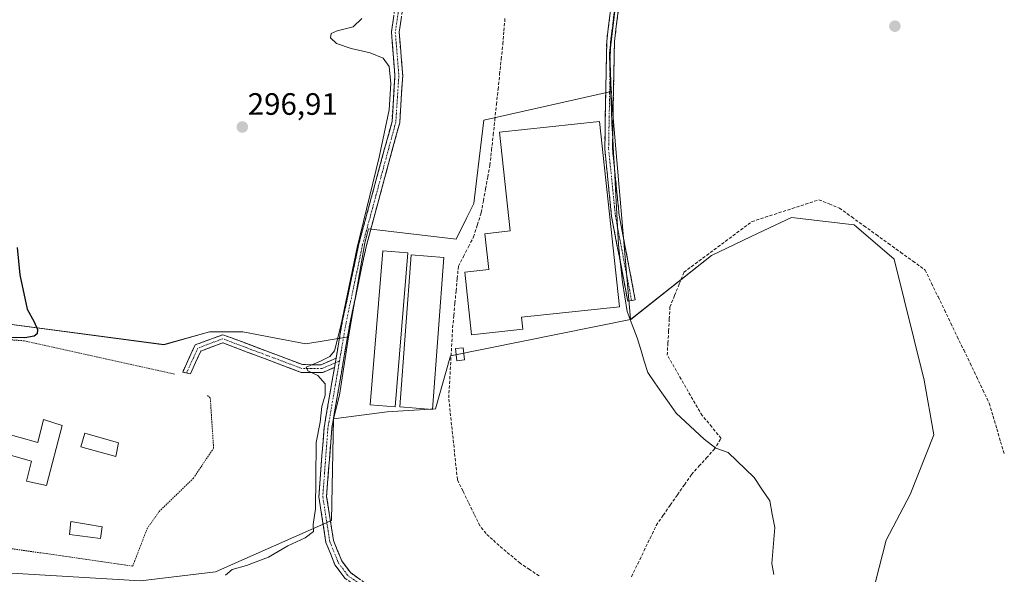
# Model space of a CAD drawing. Units: metres. Extents: x 608591 to 612076, y 4655245 to 4657612.
# Drawn here: x 611254 to 611573, y 4656322 to 4656501 of the extents above; entities that cross this region are included whole.
import ezdxf
from ezdxf.enums import TextEntityAlignment as Align

# ---------------------------------------------------------------- set-up
doc = ezdxf.new("R2010")
doc.units = ezdxf.units.M
doc.header["$MEASUREMENT"] = 0
for name, pattern in [('TRAZO_Y_PUNTO', [1, 0.5, -0.25, 0, -0.25]), ('TRAZOS', [0.75, 0.5, -0.25]), ('TRAZOSX2', [1.5, 1, -0.5])]:
    doc.linetypes.add(name, pattern=pattern)
for name, color, linetype, lineweight in [('Alambrada', 19, 'TRAZOS', 0), ('Camino', 19, 'TRAZOSX2', 0), ('Camino Cxs', 19, 'Continuous', 0), ('Camino eje', 19, 'TRAZO_Y_PUNTO', 0), ('Carátula', 7, 'Continuous', 5), ('Corriente artificial lineal', 5, 'TRAZOSX2', 13), ('Cultivos herbáceos CxS', 92, 'Continuous', 0), ('Curva de nivel maestra', 36, 'Continuous', 30), ('Curva de nivel normal', 36, 'Continuous', 0), ('Edificación', 1, 'Continuous', 13), ('Edificación Cxs', 1, 'Continuous', 13), ('Edificación ligera', 1, 'Continuous', 0), ('Edificación ligera Cxs', 1, 'Continuous', 0), ('Municipio', 9, 'Continuous', 13), ('Municipio CxS', 142, 'Continuous', 0), ('Núcleo urbano CxS', 19, 'Continuous', 0), ('Pastizal CxS', 92, 'Continuous', 0), ('Punto de cota en terreno', 7, 'Continuous', 0), ('Rótulo de punto de cota en terreno', 19, 'Continuous', 0)]:
    doc.layers.add(name, color=color, linetype=linetype, lineweight=lineweight)
doc.styles.add('Arial', font='txt', dxfattribs={"height": 0.2})

# ---------------------------------------------------------------- blocks, each defined once
blk = doc.blocks.new('*U150')
at = {"layer": 'Cultivos herbáceos CxS', "color": 92, "linetype": 'Continuous', "lineweight": 0}
for points in [[(611243.8635, 4656322.6635, 299.3037), (611293.0593, 4656319.8099, 296.9209), (611317.2783, 4656322.7063, 295.0707), (611354.8663, 4656339.3699, 293.9067), (611355.5421, 4656372.2645, 293.7194), (611372.9331, 4656374.5385, 293.148), (611388.5387, 4656375.5131, 292.5876), (611393.4165, 4656392.5857, 292.0787), (611451.7339, 4656404.3631, 291.941), (611451.7219, 4656404.5031, 291.9382), (611451.7565, 4656404.4089, 291.9391), (611477.9731, 4656425.1523, 290.8064), (611493.0859, 4656432.3489, 290.8664), (611503.8191, 4656437.4599, 290.921), (611524.1263, 4656434.9987, 290.8848), (611537.0489, 4656423.9223, 290.977), (611546.8585, 4656384.7625, 290.9024), (611549.9701, 4656367.0777, 290.9303), (611542.3307, 4656347.7763, 290.967), (611534.5495, 4656332.9153, 291.0837), (611525.3541, 4656297.1563, 290.8405)], [(611446.7321, 4656505.1063, 292.0155), (611444.9817, 4656490.6069, 291.892), (611445.4217, 4656478.2439, 291.7228), (611404.2379, 4656468.9711, 292.3981), (611401.9811, 4656450.0969, 292.3282), (611401.0061, 4656441.9583, 292.3724), (611398.7373, 4656437.4239, 292.2687), (611395.2023, 4656430.3503, 292.4534), (611366.8341, 4656433.7655, 294.1194), (611366.4825, 4656432.4359, 294.0604), (611365.6175, 4656429.1655, 293.8759), (611360.4039, 4656398.8149, 293.7475), (611346.5063, 4656396.5489, 296.6493), (611336.3075, 4656398.4677, 296.4145), (611326.1087, 4656400.3863, 296.8362), (611315.3775, 4656400.3861, 297.7885), (611300.5219, 4656396.2487, 299.4643), (611240.6563, 4656404.1605, 300.7772)]]:
    blk.add_polyline3d(points, dxfattribs=at)
blk = doc.blocks.new('*U174')
at = {"layer": 'Curva de nivel normal', "color": 36, "linetype": 'Continuous', "lineweight": 0}
blk.add_polyline3d([(611364.67, 4656501.87, 295), (611361.84, 4656499.12, 295), (611356.7, 4656497.8, 295), (611354.76, 4656496.94, 295), (611354.57, 4656495.61, 295), (611356.48, 4656493.76, 295), (611361.24, 4656492.08, 295), (611367.34, 4656490.73, 295), (611371.6, 4656489, 295), (611373.53, 4656486.26, 295), (611374.09, 4656480.82, 295), (611373.52, 4656472.25, 295), (611370.34, 4656456.92, 295), (611363.22, 4656427.66, 295), (611357.92, 4656402.32, 295), (611355.83, 4656394.29, 295), (611354.37, 4656392.38, 295), (611351.35, 4656390.94, 295), (611346.66, 4656389.01, 295), (611347.21, 4656387.83, 295), (611350.42, 4656386.26, 295), (611352.77, 4656383.54, 295), (611352.82, 4656379.87, 295), (611351.72, 4656376.25, 295), (611351.19, 4656371.2, 295), (611349.93, 4656364.63, 295), (611349.75, 4656352.97, 295), (611349.71, 4656343.06, 295), (611348.96, 4656337.98, 295), (611349.01, 4656335.72, 295), (611346.34, 4656333.7, 295), (611340.71, 4656331.11, 295), (611334.43, 4656327.43, 295), (611327.34, 4656324.76, 295), (611322.71, 4656323.42, 295), (611320.51, 4656321.59, 295)], dxfattribs=at)
blk = doc.blocks.new('5PATER')
at = {"layer": 'Carátula', "linetype": 'Continuous', "lineweight": 5}
h = blk.add_hatch(color=250, dxfattribs=at)
edge = h.paths.add_edge_path()
edge.add_ellipse((0, 0.01), major_axis=(-1.33, -1.34), ratio=0.999422, start_angle=0, end_angle=360)

msp = doc.modelspace()

# ---------------------------------------------------------------- linework, layer by layer
at = {"layer": 'Alambrada', "color": 19, "linetype": 'TRAZOS', "lineweight": 0}
for points in [[(611304.07, 4656386.7, 299.42), (611255.37, 4656397.51, 300.05), (611244.07, 4656398.28, 300.38), (611237.82, 4656392.44, 300.48), (611226.07, 4656364.16, 300.11)], [(611241.69, 4656331.58, 299.29), (611290.49, 4656324.57, 299.03), (611295.14, 4656336.67, 298.84), (611299.07, 4656342.23, 299), (611310.14, 4656353.02, 299.19), (611316.69, 4656362.75, 299.22), (611315.6, 4656379, 299.09), (611314.67, 4656379.85, 299.11)]]:
    msp.add_polyline3d(points, dxfattribs=at)
at = {"layer": 'Camino', "color": 19, "linetype": 'TRAZOSX2', "lineweight": 0}
for points in [[(611446.64, 4656563.67), (611451.89, 4656549.08), (611452.62, 4656543.94), (611446.5, 4656494.34), (611445.87, 4656459.74), (611448.05, 4656438.12), (611453.26, 4656410.77), (611452.04, 4656410.54)], [(611450.81, 4656410.31), (611445.58, 4656437.76), (611443.37, 4656459.63), (611444, 4656494.51), (611450.1, 4656543.92), (611449.45, 4656548.48), (611444.45, 4656562.37)], [(611356.34, 4656391.87), (611358.34, 4656403.48), (611363.73, 4656428.93), (611374.47, 4656468.52), (611375.43, 4656483.26), (611374.27, 4656497.5), (611376.23, 4656510.71), (611381.46, 4656523.95), (611390.65, 4656537.41), (611394.23, 4656541.22), (611398.38, 4656544.26), (611408.26, 4656549.89)], [(611411.51, 4656548.73), (611399.73, 4656542.15), (611395.89, 4656539.34), (611392.61, 4656535.84), (611383.68, 4656522.77), (611378.66, 4656510.06), (611376.78, 4656497.42), (611377.94, 4656483.28), (611376.95, 4656468.11), (611366.16, 4656428.34), (611360.8, 4656403.01), (611354.94, 4656369.03), (611353.29, 4656347.09), (611355.51, 4656332.89), (611358.2, 4656326.23), (611360.98, 4656322.46), (611367.32, 4656317.96), (611389.57, 4656306.8), (611399.42, 4656300.64), (611406.81, 4656294.55), (611412.42, 4656286.86)], [(611452.04, 4656410.54), (611450.81, 4656410.31)], [(611307.93, 4656387.1), (611306.68, 4656387.36), (611310.68, 4656396.16), (611319.66, 4656399.48), (611345.47, 4656389.79), (611351.52, 4656389.74), (611356.34, 4656391.87)], [(611355.83, 4656388.91), (611352.04, 4656387.24), (611345.01, 4656387.29), (611319.65, 4656396.82), (611312.52, 4656394.18), (611309.18, 4656386.83), (611307.93, 4656387.1)], [(611410.94, 4656244.7), (611409.67, 4656245), (611417.43, 4656258.55), (611418.49, 4656263.19), (611418.35, 4656267.93), (611417.03, 4656273.36), (611412.73, 4656282.2), (611404.98, 4656292.82), (611397.96, 4656298.61), (611388.34, 4656304.62), (611366.03, 4656315.81), (611359.21, 4656320.66), (611356, 4656325), (611353.08, 4656332.22), (611350.78, 4656346.99), (611352.46, 4656369.34), (611355.83, 4656388.91)]]:
    msp.add_lwpolyline(points, dxfattribs=at)
at = {"layer": 'Camino Cxs', "color": 19, "linetype": 'Continuous', "lineweight": 0}
msp.add_lwpolyline([(611356.34, 4656391.87), (611355.83, 4656388.91)], dxfattribs=at)
msp.add_lwpolyline([(611356.34, 4656391.87), (611355.83, 4656388.91)], dxfattribs=at)
for points in [[(611447.72, 4656504.26, 292.02), (611447.11, 4656499.3, 292.03), (611446.5, 4656494.34, 291.97), (611446.41, 4656489.4, 292), (611446.32, 4656484.45, 292.02), (611446.23, 4656479.51, 291.98), (611446.14, 4656474.57, 291.96), (611446.05, 4656469.63, 291.85), (611445.96, 4656464.68, 291.77), (611445.87, 4656459.74, 291.85), (611446.31, 4656455.42, 291.92), (611446.74, 4656451.09, 291.93), (611447.18, 4656446.77, 291.91), (611447.61, 4656442.44, 291.86), (611448.05, 4656438.12, 291.84), (611448.92, 4656433.56, 291.79), (611449.79, 4656429, 291.9), (611450.66, 4656424.45, 291.92), (611451.52, 4656419.89, 291.94), (611452.39, 4656415.33, 291.99), (611453.26, 4656410.77, 291.98), (611450.81, 4656410.31, 292.02), (611449.94, 4656414.89, 291.99), (611449.07, 4656419.46, 291.96), (611448.2, 4656424.04, 291.96), (611447.32, 4656428.61, 291.95), (611446.45, 4656433.19, 291.98), (611445.58, 4656437.76, 292.02), (611445.14, 4656442.13, 292.03), (611444.7, 4656446.51, 292.02), (611444.25, 4656450.88, 292.01), (611443.81, 4656455.26, 291.99), (611443.37, 4656459.63, 291.96), (611443.46, 4656464.61, 291.93), (611443.55, 4656469.6, 291.94), (611443.64, 4656474.58, 292.01), (611443.73, 4656479.56, 292.04), (611443.82, 4656484.54, 292.06), (611443.91, 4656489.53, 292.04), (611444, 4656494.51, 292.03), (611444.61, 4656499.45, 292.1), (611445.22, 4656504.39, 292.12)], [(611359.21, 4656320.66, 294.65), (611357.61, 4656322.83, 294.67), (611356, 4656325, 294.67), (611354.54, 4656328.61, 294.64), (611353.08, 4656332.22, 294.71), (611352.31, 4656337.14, 294.58), (611351.55, 4656342.07, 294.53), (611350.78, 4656346.99, 294.67), (611351.12, 4656351.46, 294.59), (611351.45, 4656355.93, 294.53), (611351.79, 4656360.4, 294.54), (611352.12, 4656364.87, 294.6), (611352.46, 4656369.34, 294.66), (611353.3, 4656374.22, 294.67), (611354.14, 4656379.09, 294.7), (611354.98, 4656383.97, 294.77), (611355.82, 4656388.85, 294.52), (611355.83, 4656388.91, 294.52), (611356.34, 4656391.87, 294.52), (611356.66, 4656393.73, 294.51), (611357.5, 4656398.6, 295.01), (611358.34, 4656403.48, 295.28), (611359.24, 4656407.72, 295.14), (611360.14, 4656411.96, 295.02), (611361.04, 4656416.21, 294.76), (611361.93, 4656420.45, 294.71), (611362.83, 4656424.69, 294.91), (611363.73, 4656428.93, 295.09), (611364.92, 4656433.33, 294.94), (611366.12, 4656437.73, 294.65), (611367.31, 4656442.13, 294.95), (611368.5, 4656446.53, 295.08), (611369.7, 4656450.92, 294.91), (611370.89, 4656455.32, 294.66), (611372.08, 4656459.72, 294.6), (611373.28, 4656464.12, 294.68), (611374.47, 4656468.52, 294.62), (611374.79, 4656473.43, 294.81), (611375.11, 4656478.35, 294.73), (611375.43, 4656483.26, 294.64), (611375.04, 4656488.01, 294.48), (611374.66, 4656492.75, 294.18), (611374.27, 4656497.5, 294.11), (611374.92, 4656501.9, 294.08)], [(611377.41, 4656501.63, 293.77), (611376.78, 4656497.42, 293.92), (611377.17, 4656492.71, 293.89), (611377.55, 4656487.99, 293.91), (611377.94, 4656483.28, 293.97), (611377.69, 4656479.49, 294.07), (611377.45, 4656475.7, 294.06), (611377.2, 4656471.9, 294.05), (611376.95, 4656468.11, 294.07), (611375.75, 4656463.69, 294.28), (611374.55, 4656459.27, 294.2), (611373.35, 4656454.85, 294.15), (611372.15, 4656450.43, 294.15), (611370.96, 4656446.02, 294.39), (611369.76, 4656441.6, 294.39), (611368.56, 4656437.18, 294.18), (611367.36, 4656432.76, 294.24), (611366.16, 4656428.34, 294.36), (611365.27, 4656424.12, 294.4), (611364.37, 4656419.9, 294.34), (611363.48, 4656415.68, 294.17), (611362.59, 4656411.45, 294.2), (611361.69, 4656407.23, 294.39), (611360.8, 4656403.01, 294.52), (611359.96, 4656398.16, 294.3), (611359.13, 4656393.3, 294.06), (611358.29, 4656388.45, 294.11), (611357.45, 4656383.59, 294.2), (611356.61, 4656378.74, 294.34), (611355.78, 4656373.88, 294.38), (611354.94, 4656369.03, 294.36), (611354.61, 4656364.64, 294.33), (611354.28, 4656360.25, 294.24), (611353.95, 4656355.87, 294.09), (611353.62, 4656351.48, 294.04), (611353.29, 4656347.09, 294.12), (611354.03, 4656342.36, 294.06), (611354.77, 4656337.62, 294.3), (611355.51, 4656332.89, 294.43), (611356.86, 4656329.56, 294.37), (611358.2, 4656326.23, 294.4), (611360.98, 4656322.46, 294.46), (611364.15, 4656320.21, 294.22)]]:
    msp.add_polyline3d(points, dxfattribs=at)
msp.add_polyline3d([(611356.34, 4656391.87, 294.54), (611355.83, 4656388.91, 294.52), (611352.04, 4656387.24, 294.83), (611348.53, 4656387.27, 295.01), (611345.01, 4656387.29, 295.2), (611340.78, 4656388.88, 295.44), (611336.56, 4656390.47, 295.75), (611332.33, 4656392.06, 296.07), (611328.1, 4656393.64, 296.29), (611323.88, 4656395.23, 296.92), (611319.65, 4656396.82, 297.53), (611316.09, 4656395.5, 298.08), (611312.52, 4656394.18, 298.56), (611310.85, 4656390.51, 299.03), (611309.18, 4656386.83, 299.29), (611306.68, 4656387.36, 299.41), (611308.68, 4656391.76, 299.18), (611310.68, 4656396.16, 298.68), (611315.17, 4656397.82, 298.01), (611319.66, 4656399.48, 297.37), (611323.96, 4656397.87, 297.07), (611328.26, 4656396.25, 296.6), (611332.57, 4656394.64, 296.29), (611336.87, 4656393.02, 295.78), (611341.17, 4656391.41, 295.6), (611345.47, 4656389.79, 295.25), (611348.5, 4656389.77, 295.12), (611351.52, 4656389.74, 295.02), (611353.93, 4656390.81, 294.94), (611356.34, 4656391.87, 294.54)], close=True, dxfattribs=at)
at = {"layer": 'Camino eje', "color": 19, "linetype": 'TRAZO_Y_PUNTO', "lineweight": 0}
for points in [[(611445.55, 4656563.02), (611450.67, 4656548.78), (611451.36, 4656543.93), (611445.25, 4656494.43), (611444.62, 4656459.69), (611446.82, 4656437.94), (611452.04, 4656410.54)], [(611409.94, 4656549.29), (611399.06, 4656543.21), (611395.06, 4656540.28), (611391.63, 4656536.63), (611382.57, 4656523.36), (611377.45, 4656510.39), (611375.53, 4656497.46), (611376.69, 4656483.27), (611375.71, 4656468.32), (611364.95, 4656428.64), (611359.57, 4656403.25), (611357.46, 4656391)], [(611356.09, 4656390.39), (611351.78, 4656388.49), (611345.24, 4656388.54), (611319.66, 4656398.15), (611311.6, 4656395.17), (611307.93, 4656387.1)], [(611357.46, 4656391), (611353.7, 4656369.19), (611352.04, 4656347.04), (611354.3, 4656332.56), (611357.1, 4656325.62), (611360.1, 4656321.56), (611366.68, 4656316.89), (611388.96, 4656305.71), (611398.69, 4656299.63), (611405.9, 4656293.69), (611411.96, 4656285.38)], [(611357.46, 4656391), (611356.09, 4656390.39)]]:
    msp.add_lwpolyline(points, dxfattribs=at)
at = {"layer": 'Corriente artificial lineal', "color": 5, "linetype": 'TRAZOSX2', "lineweight": 13}
for points in [[(611422.11, 4656321.38, 292.9), (611419.04, 4656323.43, 292.83), (611415.96, 4656325.48, 292.81), (611412.55, 4656328.36, 292.71), (611409.15, 4656331.24, 292.78), (611407.03, 4656333.15, 292.81), (611404.91, 4656335.07, 292.83), (611402.95, 4656337.62, 292.76), (611401.12, 4656341.37, 292.66), (611399.29, 4656345.12, 292.6), (611397.46, 4656348.86, 292.5), (611395.63, 4656352.61, 292.54), (611395.17, 4656357.01, 292.48), (611394.7, 4656361.42, 292.45), (611394.24, 4656365.82, 292.39), (611393.77, 4656370.22, 292.32), (611393.31, 4656374.63, 292.29), (611392.84, 4656379.03, 292.3), (611393.09, 4656383.56, 292.27), (611393.34, 4656388.1, 292.23), (611393.6, 4656392.63, 292.28), (611393.85, 4656397.17, 292.3), (611394.1, 4656401.7, 292.32), (611394.47, 4656405.68, 292.35), (611394.85, 4656409.67, 292.4), (611395.22, 4656413.65, 292.44), (611395.6, 4656417.64, 292.39), (611395.97, 4656421.62, 292.41), (611397.61, 4656424.78, 292.3), (611399.24, 4656427.95, 292.22), (611400.88, 4656431.11, 292.22), (611402.12, 4656435.06, 292.26), (611403.36, 4656439, 292.31), (611404.07, 4656442.84, 292.41), (611404.78, 4656446.67, 292.4), (611405.48, 4656450.51, 292.34), (611406.19, 4656454.34, 292.27), (611406.71, 4656459.25, 292.28), (611407.24, 4656464.15, 292.23), (611407.76, 4656469.06, 292.21), (611408.28, 4656473.97, 292.21), (611408.8, 4656478.87, 292.23), (611409.33, 4656483.78, 292.33), (611409.85, 4656488.68, 292.34), (611410.37, 4656493.59, 292.28), (611410.72, 4656497.82, 292.32), (611411.07, 4656502.06, 292.34)], [(611452.07, 4656321.14, 292.16), (611454.06, 4656325.29, 292.21), (611456.05, 4656329.44, 291.96), (611458.04, 4656333.59, 292.03), (611460.03, 4656337.74, 291.98), (611462.31, 4656341.04, 291.95), (611464.6, 4656344.33, 292.15), (611466.88, 4656347.63, 291.92), (611469.17, 4656350.92, 292.08), (611471.45, 4656354.22, 292.1), (611473.87, 4656356.9, 291.94), (611476.29, 4656359.57, 291.74), (611478.71, 4656362.25, 291.8), (611481.07, 4656365.92, 291.13), (611478, 4656369.63, 291.18), (611474.93, 4656373.34, 290.73), (611472.66, 4656377.24, 290.69), (611470.4, 4656381.13, 290.69), (611468.13, 4656385.03, 290.71), (611465.87, 4656388.92, 290.18), (611463.6, 4656392.82, 291.54), (611463.82, 4656396.72, 291.47), (611464.04, 4656400.61, 291.1), (611464.26, 4656404.51, 290.7), (611464.48, 4656408.4, 290.47), (611465.98, 4656412.16, 290.08), (611467.49, 4656415.93, 290.15), (611468.99, 4656419.69, 290.4), (611472.66, 4656422.42, 290.23), (611476.33, 4656425.15, 290.38), (611480, 4656427.88, 290.31), (611483.67, 4656430.61, 290.53), (611487.34, 4656433.34, 290.01), (611491.01, 4656436.07, 290.48), (611495.35, 4656437.49, 290.26), (611499.69, 4656438.9, 290.15), (611504.04, 4656440.32, 290.38), (611508.38, 4656441.73, 290.47), (611512.72, 4656443.15, 290.19), (611516.05, 4656441.8, 290.38), (611519.37, 4656440.45, 290.51), (611523.34, 4656437.59, 290.61), (611527.3, 4656434.73, 290.76), (611531.27, 4656431.87, 290.71), (611535.24, 4656429, 291.11), (611539.21, 4656426.14, 290.96), (611543.17, 4656423.28, 290.94), (611547.14, 4656420.42, 290.7), (611549.22, 4656416.11, 290.7), (611551.3, 4656411.79, 290.76), (611553.37, 4656407.48, 290.81), (611555.45, 4656403.16, 290.42), (611557.53, 4656398.85, 290.75), (611559.61, 4656394.53, 290.45), (611561.69, 4656390.22, 290.48), (611563.76, 4656385.9, 290.61), (611565.84, 4656381.59, 290.53), (611567.92, 4656377.27, 290.65), (611569.13, 4656373.13, 290.71), (611570.35, 4656368.99, 290.63), (611571.56, 4656364.84, 290.65), (611572.77, 4656360.7, 290.84)]]:
    msp.add_polyline3d(points, dxfattribs=at)
at = {"layer": 'Cultivos herbáceos CxS', "color": 92, "linetype": 'Continuous', "lineweight": 0}
for points in [[(611533, 4656595.27, 292.36), (611532.76, 4656576.67, 292.12), (611510.8, 4656561.6, 291.89), (611498.11, 4656553.56, 291.98), (611487.06, 4656546.92, 291.9), (611479.19, 4656541.94, 291.74), (611471.96, 4656535.69, 291.8), (611464.21, 4656533.63, 291.78), (611457.61, 4656527.51, 291.84), (611451.4, 4656517.83, 291.85), (611446.73, 4656505.11, 292.02), (611444.98, 4656490.61, 291.89), (611445.42, 4656478.24, 291.72)], [(611445.42, 4656478.24, 291.72), (611404.24, 4656468.97, 292.4), (611401.98, 4656450.1, 292.33), (611401.01, 4656441.96, 292.37), (611398.74, 4656437.42, 292.27), (611395.2, 4656430.35, 292.45), (611366.83, 4656433.77, 294.12), (611366.48, 4656432.44, 294.06), (611365.62, 4656429.17, 293.88), (611360.4, 4656398.81, 293.75)], [(611445.42, 4656478.24, 291.72), (611404.24, 4656468.97, 292.4), (611401.98, 4656450.1, 292.33), (611401.01, 4656441.96, 292.37), (611398.74, 4656437.42, 292.27), (611395.2, 4656430.35, 292.45), (611366.83, 4656433.77, 294.12), (611366.48, 4656432.44, 294.06), (611365.62, 4656429.17, 293.88), (611360.4, 4656398.81, 293.75)], [(611451.72, 4656404.5, 291.94), (611445.5, 4656475.99, 291.66), (611445.46, 4656476.44, 291.67), (611445.48, 4656476.65, 291.68), (611445.59, 4656478.28, 291.7), (611445.42, 4656478.24, 291.72)], [(611451.72, 4656404.5, 291.94), (611451.76, 4656404.41, 291.94), (611477.97, 4656425.15, 290.81), (611493.09, 4656432.35, 290.87), (611503.82, 4656437.46, 290.92), (611524.13, 4656435, 290.88), (611537.05, 4656423.92, 290.98), (611546.86, 4656384.76, 290.9), (611549.97, 4656367.08, 290.93), (611542.33, 4656347.78, 290.97), (611534.55, 4656332.92, 291.08), (611525.35, 4656297.16, 290.84)], [(611360.4, 4656398.81, 293.75), (611346.51, 4656396.55, 296.65), (611336.31, 4656398.47, 296.41), (611326.11, 4656400.39, 296.84), (611315.38, 4656400.39, 297.79), (611300.52, 4656396.25, 299.46), (611240.66, 4656404.16, 300.78), (611215.54, 4656351.53, 300.52)], [(611451.72, 4656404.5, 291.94), (611451.73, 4656404.36, 291.94), (611393.42, 4656392.59, 292.08), (611388.54, 4656375.51, 292.59), (611372.93, 4656374.54, 293.15), (611355.54, 4656372.26, 293.72)], [(611451.72, 4656404.5, 291.94), (611451.73, 4656404.36, 291.94), (611393.42, 4656392.59, 292.08), (611388.54, 4656375.51, 292.59), (611372.93, 4656374.54, 293.15), (611355.54, 4656372.26, 293.72)], [(611360.4, 4656398.81, 293.75), (611357.48, 4656379.95, 293.81), (611355.54, 4656372.26, 293.72)], [(611355.54, 4656372.26, 293.72), (611354.87, 4656339.37, 293.91), (611317.28, 4656322.71, 295.07), (611293.06, 4656319.81, 296.92), (611243.86, 4656322.66, 299.3), (611242.24, 4656320.67, 299.3), (611240.8, 4656318.91, 299.32), (611229.05, 4656318.59, 299.56)]]:
    msp.add_polyline3d(points, dxfattribs=at)
msp.add_polyline3d([(611355.54, 4656372.26, 293.72), (611357.48, 4656379.95, 293.81), (611360.4, 4656398.81, 293.75), (611365.62, 4656429.17, 293.88), (611366.48, 4656432.44, 294.06), (611366.83, 4656433.77, 294.12), (611395.2, 4656430.35, 292.45), (611398.74, 4656437.42, 292.27), (611401.01, 4656441.96, 292.37), (611401.98, 4656450.1, 292.33), (611404.24, 4656468.97, 292.4), (611445.42, 4656478.24, 291.72), (611445.59, 4656478.28, 291.7), (611445.48, 4656476.65, 291.68), (611445.46, 4656476.44, 291.67), (611445.5, 4656475.99, 291.66), (611451.72, 4656404.5, 291.94), (611451.73, 4656404.36, 291.94), (611393.42, 4656392.59, 292.08), (611388.54, 4656375.51, 292.59), (611372.93, 4656374.54, 293.15), (611355.54, 4656372.26, 293.72)], close=True, dxfattribs=at)
at = {"layer": 'Curva de nivel maestra', "color": 36, "linetype": 'Continuous', "lineweight": 30}
msp.add_polyline3d([(611253.11, 4656427.74, 300), (611253.9, 4656418.82, 300), (611256.28, 4656407.75, 300), (611258.56, 4656403.66, 300), (611259.66, 4656401.21, 300), (611259.53, 4656399.8, 300), (611258.52, 4656398.97, 300), (611255.52, 4656398.51, 300), (611248.69, 4656398.59, 300)], dxfattribs=at)
at = {"layer": 'Edificación', "color": 1, "linetype": 'Continuous', "lineweight": 13}
for points in [[(611267.69, 4656370.05, 299.67), (611262.57, 4656350.68, 299.72), (611256.12, 4656352.01, 299.65), (611257.74, 4656358.52, 299.75), (611245.82, 4656361.88, 299.69), (611247.39, 4656368.05, 299.68), (611259.71, 4656364.62, 299.76), (611261.58, 4656371.98, 299.68), (611267.69, 4656370.05, 299.67)], [(611280.62, 4656337.3, 299.34), (611280.03, 4656333.5, 299.31), (611270.01, 4656334.83, 299.29), (611270.46, 4656339.05, 299.43), (611280.62, 4656337.3, 299.34)]]:
    msp.add_polyline3d(points, dxfattribs=at)
at = {"layer": 'Edificación Cxs', "color": 1, "linetype": 'Continuous', "lineweight": 13}
for points in [[(611267.69, 4656370.05, 299.67), (611262.57, 4656350.68, 299.72), (611256.12, 4656352.01, 299.65), (611257.74, 4656358.52, 299.75), (611245.82, 4656361.88, 299.69), (611247.39, 4656368.05, 299.68), (611259.71, 4656364.62, 299.76), (611261.58, 4656371.98, 299.68), (611267.69, 4656370.05, 299.67)], [(611280.62, 4656337.3, 299.34), (611280.03, 4656333.5, 299.31), (611270.01, 4656334.83, 299.29), (611270.46, 4656339.05, 299.43), (611280.62, 4656337.3, 299.34)]]:
    msp.add_polyline3d(points, close=True, dxfattribs=at)
at = {"layer": 'Edificación ligera', "color": 1, "linetype": 'Continuous', "lineweight": 0}
for points in [[(611416.81, 4656401.25, 292.01), (611400.19, 4656399.46, 291.99), (611398, 4656419.73, 292.21), (611405.79, 4656420.57, 291.99), (611404.54, 4656432.18, 292.1), (611412.68, 4656433.05, 292.03), (611409.24, 4656465.04, 292.17), (611441.7, 4656468.53, 291.99), (611448.16, 4656408.52, 291.98), (611416.4, 4656405.11, 291.99), (611416.81, 4656401.25, 292.01)], [(611379.63, 4656425.94, 293.09), (611375.49, 4656376.11, 293.12), (611367.4, 4656376.78, 293.15), (611371.54, 4656426.61, 293.27), (611379.63, 4656425.94, 293.09)], [(611391.26, 4656424.49, 293.07), (611387.54, 4656375.28, 292.97), (611376.95, 4656376.08, 293.1), (611380.67, 4656425.29, 293.08), (611391.26, 4656424.49, 293.07)], [(611397.89, 4656391.32, 292.06), (611395.42, 4656391.06, 292.13), (611395.01, 4656395.01, 292.2), (611397.47, 4656395.27, 292.08), (611397.89, 4656391.32, 292.06)], [(611285.89, 4656364.5, 299.39), (611285.03, 4656360.1, 299.36), (611273.73, 4656363.17, 299.48), (611275.01, 4656367.6, 299.51), (611285.89, 4656364.5, 299.39)]]:
    msp.add_polyline3d(points, dxfattribs=at)
at = {"layer": 'Edificación ligera Cxs', "color": 1, "linetype": 'Continuous', "lineweight": 0}
for points in [[(611416.81, 4656401.25, 292.01), (611400.19, 4656399.46, 291.99), (611398, 4656419.73, 292.21), (611405.79, 4656420.57, 291.99), (611404.54, 4656432.18, 292.1), (611412.68, 4656433.05, 292.03), (611409.24, 4656465.04, 292.17), (611441.7, 4656468.53, 291.99), (611448.16, 4656408.52, 291.98), (611416.4, 4656405.11, 291.99), (611416.81, 4656401.25, 292.01)], [(611379.63, 4656425.94, 293.09), (611375.49, 4656376.11, 293.12), (611367.4, 4656376.78, 293.15), (611371.54, 4656426.61, 293.27), (611379.63, 4656425.94, 293.09)], [(611391.26, 4656424.49, 293.07), (611387.54, 4656375.28, 292.97), (611376.95, 4656376.08, 293.1), (611380.67, 4656425.29, 293.08), (611391.26, 4656424.49, 293.07)], [(611397.89, 4656391.32, 292.06), (611395.42, 4656391.06, 292.13), (611395.01, 4656395.01, 292.2), (611397.47, 4656395.27, 292.08), (611397.89, 4656391.32, 292.06)], [(611285.89, 4656364.5, 299.39), (611285.03, 4656360.1, 299.36), (611273.73, 4656363.17, 299.48), (611275.01, 4656367.6, 299.51), (611285.89, 4656364.5, 299.39)]]:
    msp.add_polyline3d(points, close=True, dxfattribs=at)
at = {"layer": 'Municipio', "color": 9, "linetype": 'Continuous', "lineweight": 13}
msp.add_polyline3d([(611446.63, 4656505.04, 292.12), (611446.05, 4656500.21, 292.11), (611445.46, 4656495.37, 292.02), (611444.88, 4656490.54, 292.02), (611445.04, 4656485.99, 292.04), (611445.2, 4656481.44, 292.02), (611445.37, 4656476.89, 291.99), (611445.53, 4656472.34, 291.94), (611445.69, 4656467.79, 291.82), (611445.96, 4656463.03, 291.76), (611446.22, 4656458.26, 291.87), (611446.49, 4656453.49, 291.95), (611446.75, 4656448.73, 291.95), (611446.96, 4656444.69, 291.95), (611447.17, 4656440.65, 291.93), (611447.39, 4656436.6, 291.91), (611447.6, 4656432.56, 291.9), (611447.81, 4656428.52, 291.95), (611448.24, 4656424.49, 291.96), (611448.68, 4656420.47, 291.96), (611449.11, 4656416.44, 291.97), (611449.88, 4656411.74, 292), (611450.65, 4656407.04, 292), (611452.25, 4656402.72, 291.92), (611453.85, 4656398.41, 292.42), (611455, 4656394.68, 292.3), (611456.16, 4656390.96, 292.1), (611457.31, 4656387.23, 291.91), (611459.61, 4656383.93, 291.92), (611461.9, 4656380.63, 291.92), (611464.2, 4656377.34, 291.99), (611466.49, 4656374.04, 292), (611469.5, 4656371.25, 292.2), (611472.52, 4656368.46, 292.5), (611475.53, 4656365.67, 292.15), (611479.35, 4656362.76, 291.72), (611483.3, 4656361.38, 291.28), (611486.1, 4656358.67, 291.13), (611488.91, 4656355.97, 291.21), (611491.71, 4656353.26, 290.81), (611494.26, 4656349.46, 290.97), (611496.81, 4656345.65, 290.81), (611497.64, 4656341.33, 290.82), (611498.48, 4656337.01, 290.84), (611498.15, 4656333.15, 290.86), (611497.82, 4656329.3, 290.92), (611497.49, 4656325.44, 291.01), (611498.09, 4656321.8, 291.23)], dxfattribs=at)
msp.add_polyline3d([(611446.63, 4656505.04, 292.12), (611446.05, 4656500.21, 292.11), (611445.46, 4656495.37, 292.02), (611444.88, 4656490.54, 292.02), (611445.04, 4656485.99, 292.04), (611445.2, 4656481.44, 292.02), (611445.37, 4656476.89, 291.99), (611445.53, 4656472.34, 291.94), (611445.69, 4656467.79, 291.82), (611445.96, 4656463.03, 291.76), (611446.22, 4656458.26, 291.87), (611446.49, 4656453.49, 291.95), (611446.75, 4656448.73, 291.95), (611446.96, 4656444.69, 291.95), (611447.17, 4656440.65, 291.93), (611447.39, 4656436.6, 291.91), (611447.6, 4656432.56, 291.9), (611447.81, 4656428.52, 291.95), (611448.24, 4656424.49, 291.96), (611448.68, 4656420.47, 291.96), (611449.11, 4656416.44, 291.97), (611449.88, 4656411.74, 292), (611450.65, 4656407.04, 292), (611452.25, 4656402.72, 291.92), (611453.85, 4656398.41, 292.42), (611455, 4656394.68, 292.3), (611456.16, 4656390.96, 292.1), (611457.31, 4656387.23, 291.91), (611459.61, 4656383.93, 291.92), (611461.9, 4656380.63, 291.92), (611464.2, 4656377.34, 291.99), (611466.49, 4656374.04, 292), (611469.5, 4656371.25, 292.2), (611472.52, 4656368.46, 292.5), (611475.53, 4656365.67, 292.15), (611479.35, 4656362.76, 291.72), (611483.3, 4656361.38, 291.28), (611486.1, 4656358.67, 291.13), (611488.91, 4656355.97, 291.21), (611491.71, 4656353.26, 290.81), (611494.26, 4656349.46, 290.97), (611496.81, 4656345.65, 290.81), (611497.64, 4656341.33, 290.82), (611498.48, 4656337.01, 290.84), (611498.15, 4656333.15, 290.86), (611497.82, 4656329.3, 290.92), (611497.49, 4656325.44, 291.01), (611498.09, 4656321.8, 291.23)], dxfattribs=at)
at = {"layer": 'Municipio CxS', "color": 142, "linetype": 'Continuous', "lineweight": 0}
for points in [[(611498.09, 4656321.8, 291.23), (611497.49, 4656325.44, 291.01), (611497.82, 4656329.3, 290.92), (611498.15, 4656333.15, 290.86), (611498.48, 4656337.01, 290.84), (611497.64, 4656341.33, 290.82), (611496.81, 4656345.65, 290.81), (611494.26, 4656349.46, 290.97), (611491.71, 4656353.26, 290.81), (611488.91, 4656355.97, 291.21), (611486.1, 4656358.67, 291.13), (611483.3, 4656361.38, 291.28), (611479.35, 4656362.76, 291.72), (611475.53, 4656365.67, 292.15), (611472.52, 4656368.46, 292.5), (611469.5, 4656371.25, 292.2), (611466.49, 4656374.04, 292), (611464.2, 4656377.34, 291.99), (611461.9, 4656380.63, 291.92), (611459.61, 4656383.93, 291.92), (611457.31, 4656387.23, 291.91), (611456.16, 4656390.96, 292.1), (611455, 4656394.68, 292.3), (611453.85, 4656398.41, 292.42), (611452.25, 4656402.72, 291.92), (611450.65, 4656407.04, 292), (611449.88, 4656411.74, 292), (611449.11, 4656416.44, 291.97), (611448.68, 4656420.47, 291.96), (611448.24, 4656424.49, 291.96), (611447.81, 4656428.52, 291.95), (611447.6, 4656432.56, 291.9), (611447.39, 4656436.6, 291.91), (611447.17, 4656440.65, 291.93), (611446.96, 4656444.69, 291.95), (611446.75, 4656448.73, 291.95), (611446.49, 4656453.49, 291.95), (611446.22, 4656458.26, 291.87), (611445.96, 4656463.03, 291.76), (611445.69, 4656467.79, 291.82), (611445.53, 4656472.34, 291.94), (611445.37, 4656476.89, 291.99), (611445.2, 4656481.44, 292.02), (611445.04, 4656485.99, 292.04), (611444.88, 4656490.54, 292.02), (611445.46, 4656495.37, 292.02), (611446.05, 4656500.21, 292.11), (611446.63, 4656505.04, 292.12)], [(611446.63, 4656505.04, 292.12), (611446.05, 4656500.21, 292.11), (611445.46, 4656495.37, 292.02), (611444.88, 4656490.54, 292.02), (611445.04, 4656485.99, 292.04), (611445.2, 4656481.44, 292.02), (611445.37, 4656476.89, 291.99), (611445.53, 4656472.34, 291.94), (611445.69, 4656467.79, 291.82), (611445.96, 4656463.03, 291.76), (611446.22, 4656458.26, 291.87), (611446.49, 4656453.49, 291.95), (611446.75, 4656448.73, 291.95), (611446.96, 4656444.69, 291.95), (611447.17, 4656440.65, 291.93), (611447.39, 4656436.6, 291.91), (611447.6, 4656432.56, 291.9), (611447.81, 4656428.52, 291.95), (611448.24, 4656424.49, 291.96), (611448.68, 4656420.47, 291.96), (611449.11, 4656416.44, 291.97), (611449.88, 4656411.74, 292), (611450.65, 4656407.04, 292), (611452.25, 4656402.72, 291.92), (611453.85, 4656398.41, 292.42), (611455, 4656394.68, 292.3), (611456.16, 4656390.96, 292.1), (611457.31, 4656387.23, 291.91), (611459.61, 4656383.93, 291.92), (611461.9, 4656380.63, 291.92), (611464.2, 4656377.34, 291.99), (611466.49, 4656374.04, 292), (611469.5, 4656371.25, 292.2), (611472.52, 4656368.46, 292.5), (611475.53, 4656365.67, 292.15), (611479.35, 4656362.76, 291.72), (611483.3, 4656361.38, 291.28), (611486.1, 4656358.67, 291.13), (611488.91, 4656355.97, 291.21), (611491.71, 4656353.26, 290.81), (611494.26, 4656349.46, 290.97), (611496.81, 4656345.65, 290.81), (611497.64, 4656341.33, 290.82), (611498.48, 4656337.01, 290.84), (611498.15, 4656333.15, 290.86), (611497.82, 4656329.3, 290.92), (611497.49, 4656325.44, 291.01), (611498.09, 4656321.8, 291.23)]]:
    msp.add_polyline3d(points, dxfattribs=at)
at = {"layer": 'Núcleo urbano CxS', "color": 19, "linetype": 'Continuous', "lineweight": 0}
msp.add_polyline3d([(611224.68, 4656318.46, 300.59), (611212.44, 4656345.04, 301.03), (611215.54, 4656351.53, 300.52), (611240.66, 4656404.16, 300.78), (611300.52, 4656396.25, 299.46), (611315.38, 4656400.39, 297.79), (611326.11, 4656400.39, 296.84), (611336.31, 4656398.47, 296.41), (611346.51, 4656396.55, 296.65), (611360.4, 4656398.81, 293.75), (611357.48, 4656379.95, 293.81), (611355.54, 4656372.26, 293.72), (611354.87, 4656339.37, 293.91), (611317.28, 4656322.71, 295.07), (611293.06, 4656319.81, 296.92), (611243.86, 4656322.66, 299.3), (611242.24, 4656320.67, 299.3), (611240.8, 4656318.91, 299.32), (611229.05, 4656318.59, 299.56), (611224.68, 4656318.46, 300.59)], close=True, dxfattribs=at)
for points in [[(611360.4, 4656398.81, 293.75), (611346.51, 4656396.55, 296.65), (611336.31, 4656398.47, 296.41), (611326.11, 4656400.39, 296.84), (611315.38, 4656400.39, 297.79), (611300.52, 4656396.25, 299.46), (611240.66, 4656404.16, 300.78), (611215.54, 4656351.53, 300.52)], [(611360.4, 4656398.81, 293.75), (611357.48, 4656379.95, 293.81), (611355.54, 4656372.26, 293.72)], [(611355.54, 4656372.26, 293.72), (611354.87, 4656339.37, 293.91), (611317.28, 4656322.71, 295.07), (611293.06, 4656319.81, 296.92), (611243.86, 4656322.66, 299.3), (611242.24, 4656320.67, 299.3), (611240.8, 4656318.91, 299.32), (611229.05, 4656318.59, 299.56)]]:
    msp.add_polyline3d(points, dxfattribs=at)
at = {"layer": 'Pastizal CxS', "color": 92, "linetype": 'Continuous', "lineweight": 0}
for points in [[(611533, 4656595.27, 292.36), (611532.76, 4656576.67, 292.12), (611510.8, 4656561.6, 291.89), (611498.11, 4656553.56, 291.98), (611487.06, 4656546.92, 291.9), (611479.19, 4656541.94, 291.74), (611471.96, 4656535.69, 291.8), (611464.21, 4656533.63, 291.78), (611457.61, 4656527.51, 291.84), (611451.4, 4656517.83, 291.85), (611446.73, 4656505.11, 292.02), (611444.98, 4656490.61, 291.89), (611445.42, 4656478.24, 291.72)], [(611525.35, 4656297.16, 290.84), (611534.55, 4656332.92, 291.08), (611542.33, 4656347.78, 290.97), (611549.97, 4656367.08, 290.93), (611546.86, 4656384.76, 290.9), (611537.05, 4656423.92, 290.98), (611524.13, 4656435, 290.88), (611503.82, 4656437.46, 290.92), (611493.09, 4656432.35, 290.87), (611477.97, 4656425.15, 290.81), (611451.76, 4656404.41, 291.94), (611451.72, 4656404.5, 291.94), (611445.5, 4656475.99, 291.66), (611445.46, 4656476.44, 291.67), (611445.48, 4656476.65, 291.68), (611445.59, 4656478.28, 291.7), (611445.42, 4656478.24, 291.72), (611444.98, 4656490.61, 291.89), (611446.73, 4656505.11, 292.02)], [(611451.72, 4656404.5, 291.94), (611445.5, 4656475.99, 291.66), (611445.46, 4656476.44, 291.67), (611445.48, 4656476.65, 291.68), (611445.59, 4656478.28, 291.7), (611445.42, 4656478.24, 291.72)], [(611451.72, 4656404.5, 291.94), (611451.76, 4656404.41, 291.94), (611477.97, 4656425.15, 290.81), (611493.09, 4656432.35, 290.87), (611503.82, 4656437.46, 290.92), (611524.13, 4656435, 290.88), (611537.05, 4656423.92, 290.98), (611546.86, 4656384.76, 290.9), (611549.97, 4656367.08, 290.93), (611542.33, 4656347.78, 290.97), (611534.55, 4656332.92, 291.08), (611525.35, 4656297.16, 290.84)]]:
    msp.add_polyline3d(points, dxfattribs=at)

# ---------------------------------------------------------------- block references
at = {"layer": 'Cultivos herbáceos CxS', "color": 92, "linetype": 'Continuous', "lineweight": 0}
msp.add_blockref('*U150', (0, 0), dxfattribs=at)
at = {"layer": 'Curva de nivel normal', "color": 36, "linetype": 'Continuous', "lineweight": 0}
msp.add_blockref('*U174', (0, 0), dxfattribs=at)
at = {"layer": 'Punto de cota en terreno', "linetype": 'Continuous', "lineweight": 0}
for p in [(611537.34, 4656499.34, 291.55), (611325.99, 4656466.71, 296.91)]:
    msp.add_blockref('5PATER', p, dxfattribs=at)

# ---------------------------------------------------------------- texts
at = {"layer": 'Rótulo de punto de cota en terreno', "color": 19, "linetype": 'Continuous', "lineweight": 0, "style": 'Arial'}
msp.add_text('296,91', height=7, dxfattribs=at).set_placement((611327.75, 4656468.47), align=Align.BOTTOM_LEFT)

doc.saveas('drawing.dxf')
